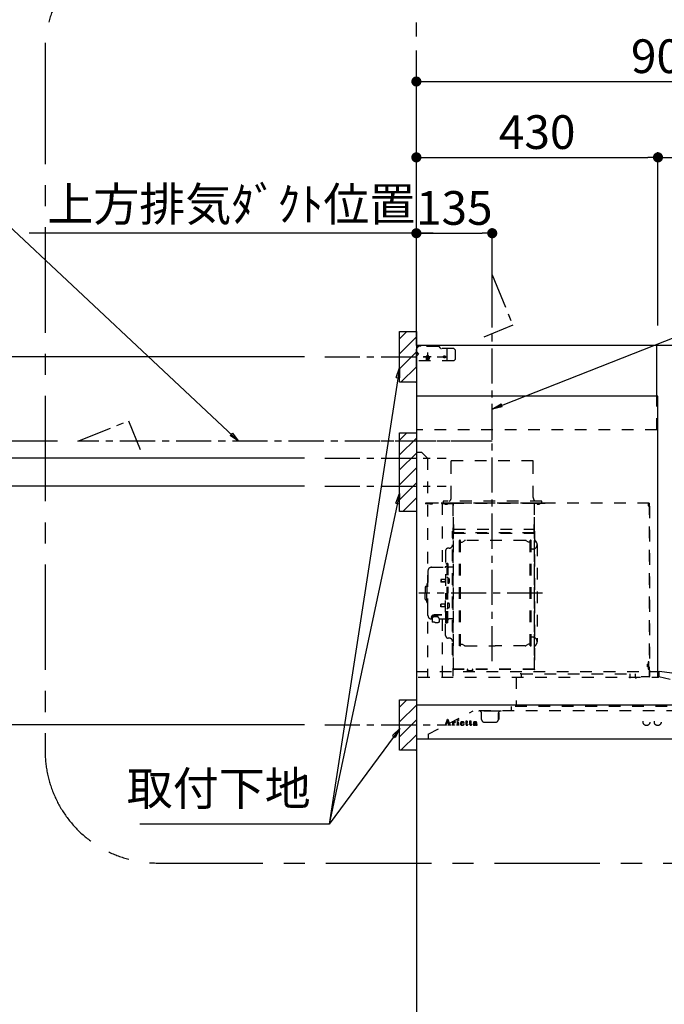
# Model space of a CAD drawing. Extents: x 28111 to 54233, y -10810 to -2410.
# Drawn here: x 42999 to 44146, y -7697 to -5945 of the extents above; entities that cross this region are included whole.
import ezdxf

# ---------------------------------------------------------------- set-up
doc = ezdxf.new("R2010")
doc.units = 0
doc.header["$LTSCALE"] = 50
doc.header["$MEASUREMENT"] = 0
doc.linetypes.add('CENTER', pattern=[2, 1.25, -0.25, 0.25, -0.25])
doc.linetypes.add('STYLE_03', pattern=[0.416641, 0.208282, -0.208359])
doc.layers.get('0').update_dxf_attribs({"linetype": 'CONTINUOUS'})
for name, color, linetype in [('111-壁仕上', 3, 'CONTINUOUS'), ('150-機器', 8, 'CONTINUOUS'), ('160-文字', 254, 'CONTINUOUS'), ('166-寸法B', 11, 'CONTINUOUS'), ('180-補助', 161, 'CONTINUOUS')]:
    doc.layers.add(name, color=color, linetype=linetype)
doc.styles.add('KH001', font='txt')
doc.dimstyles.new('KH1xx030', dxfattribs={"dimscale": 30, "dimtxt": 2, "dimasz": 0.6, "dimexe": 0.3, "dimexo": 1.2, "dimgap": 0.5, "dimtad": 3, "dimdec": 1, "dimdsep": 46, "dimlunit": 6, "dimtxsty": 'KH001', "dimblk": 'DOT', "dimcen": 1, "dimdle": 1, "dimclrd": 256, "dimclre": 256, "dimclrt": 256, "dimadec": 0, "dimazin": 0, "dimtfac": 1, "dimtdec": 1, "dimtix": 1, "dimtmove": 2, "dimatfit": 3, "dimldrblk": 'CLOSEDBLANK', "dimfxl": 1, "dimtolj": 1, "dimtzin": 0, "dimlwd": -1, "dimlwe": -1, "dimarcsym": 0})

# ---------------------------------------------------------------- blocks, each defined once
blk = doc.blocks.new('_Dot')
at = {"color": 0, "linetype": 'ByBlock', "lineweight": -2}
blk.add_line((-0.5, 0), (-1, 0), dxfattribs=at)
at = {"color": 0, "linetype": 'ByBlock', "const_width": 0.5}
blk.add_lwpolyline([(-0.25, 0, 1), (0.25, 0, 1)], format="xyb", close=True, dxfattribs=at)
blk = doc.blocks.new('*D81')
at = {"layer": '166-寸法B', "transparency": 16777216}
for p, q in [((43705.2, -6489.3), (43705.2, -6046.3)), ((43723.2, -6055.3), (44587.2, -6055.3)), ((44605.2, -6489.3), (44605.2, -6046.3))]:
    blk.add_line(p, q, dxfattribs=at)
at = {"layer": '166-寸法B', "transparency": 16777216, "xscale": 18, "yscale": 18, "zscale": 18, "rotation": 180}
blk.add_blockref('_Dot', (43705.2, -6055.3), dxfattribs=at)
at = {"layer": '166-寸法B', "transparency": 16777216, "xscale": 18, "yscale": 18, "zscale": 18}
blk.add_blockref('_Dot', (44605.2, -6055.3), dxfattribs=at)
at = {"layer": '166-寸法B', "transparency": 16777216, "insert": (44155.2, -6010.3), "char_height": 60, "attachment_point": 5, "style": 'KH001'}
blk.add_mtext('\\A1;900', dxfattribs=at)
blk = doc.blocks.new('_ClosedBlank')
at = {"color": 0, "linetype": 'ByBlock', "lineweight": -2}
for p, q in [((-1, 0.167), (0, 0)), ((-1, 0.167), (-1, -0.167)), ((0, 0), (-1, -0.167))]:
    blk.add_line(p, q, dxfattribs=at)
blk = doc.blocks.new('*D82')
at = {"layer": '166-寸法B', "transparency": 16777216}
for p, q in [((43705.2, -6489.3), (43705.2, -6316.3)), ((43735.2, -6325.3), (43016.3, -6325.3))]:
    blk.add_line(p, q, dxfattribs=at)
at = {"layer": '166-寸法B', "transparency": 16777216, "insert": (43375.8, -6273.6), "char_height": 60, "attachment_point": 5, "style": 'KH001'}
blk.add_mtext('\\A1;上方排気ﾀﾞｸﾄ位置', dxfattribs=at)
blk = doc.blocks.new('_None')
blk = doc.blocks.new('*D83')
at = {"layer": '166-寸法B', "transparency": 16777216}
for p, q in [((43705.2, -6489.3), (43705.2, -6316.3)), ((43840.2, -6489.3), (43840.2, -6316.3)), ((43723.2, -6325.3), (43822.2, -6325.3))]:
    blk.add_line(p, q, dxfattribs=at)
at = {"layer": '166-寸法B', "transparency": 16777216, "xscale": 18, "yscale": 18, "zscale": 18, "rotation": 180}
blk.add_blockref('_Dot', (43705.2, -6325.3), dxfattribs=at)
at = {"layer": '166-寸法B', "transparency": 16777216, "xscale": 18, "yscale": 18, "zscale": 18}
blk.add_blockref('_Dot', (43840.2, -6325.3), dxfattribs=at)
at = {"layer": '166-寸法B', "transparency": 16777216, "insert": (43772.7, -6280.3), "char_height": 60, "attachment_point": 5, "style": 'KH001'}
blk.add_mtext('\\A1;135', dxfattribs=at)
blk = doc.blocks.new('*D84')
at = {"layer": '166-寸法B', "transparency": 16777216}
for p, q in [((43705.2, -6489.3), (43705.2, -6181.3)), ((44135.2, -6489.3), (44135.2, -6181.3)), ((43723.2, -6190.3), (44117.2, -6190.3))]:
    blk.add_line(p, q, dxfattribs=at)
at = {"layer": '166-寸法B', "transparency": 16777216, "xscale": 18, "yscale": 18, "zscale": 18, "rotation": 180}
blk.add_blockref('_Dot', (43705.2, -6190.3), dxfattribs=at)
at = {"layer": '166-寸法B', "transparency": 16777216, "xscale": 18, "yscale": 18, "zscale": 18}
blk.add_blockref('_Dot', (44135.2, -6190.3), dxfattribs=at)
at = {"layer": '166-寸法B', "transparency": 16777216, "insert": (43920.2, -6145.3), "char_height": 60, "attachment_point": 5, "style": 'KH001'}
blk.add_mtext('\\A1;430', dxfattribs=at)
blk = doc.blocks.new('*D85')
at = {"layer": '166-寸法B', "transparency": 16777216}
for p, q in [((44135.2, -6489.3), (44135.2, -6181.3)), ((44605.2, -6489.3), (44605.2, -6181.3)), ((44153.2, -6190.3), (44587.2, -6190.3))]:
    blk.add_line(p, q, dxfattribs=at)
at = {"layer": '166-寸法B', "transparency": 16777216, "xscale": 18, "yscale": 18, "zscale": 18, "rotation": 180}
blk.add_blockref('_Dot', (44135.2, -6190.3), dxfattribs=at)
at = {"layer": '166-寸法B', "transparency": 16777216, "xscale": 18, "yscale": 18, "zscale": 18}
blk.add_blockref('_Dot', (44605.2, -6190.3), dxfattribs=at)
at = {"layer": '166-寸法B', "transparency": 16777216, "insert": (44370.2, -6145.3), "char_height": 60, "attachment_point": 5, "style": 'KH001'}
blk.add_mtext('\\A1;470', dxfattribs=at)
blk = doc.blocks.new('*D191')
at = {"layer": '166-寸法B', "transparency": 16777216}
for p, q in [((43506.3, -6545.3), (42772.5, -6545.3)), ((42781.5, -6563.3), (42781.5, -6707.3)), ((43506.3, -6725.3), (42772.5, -6725.3))]:
    blk.add_line(p, q, dxfattribs=at)
at = {"layer": '166-寸法B', "transparency": 16777216, "xscale": 18, "yscale": 18, "zscale": 18}
for p, rotation in [((42781.5, -6545.3), 90), ((42781.5, -6725.3), 270)]:
    blk.add_blockref('_Dot', p, dxfattribs=dict(at, rotation=rotation))
at = {"layer": '166-寸法B', "transparency": 16777216, "insert": (42736.5, -6635.3), "char_height": 60, "attachment_point": 5, "rotation": 90, "style": 'KH001'}
blk.add_mtext('\\A1;180', dxfattribs=at)
blk = doc.blocks.new('*D192')
at = {"layer": '166-寸法B', "transparency": 16777216}
for p, q in [((43066.7, -6695.3), (42907.6, -6695.3)), ((42916.6, -6713.3), (42916.6, -8907.3)), ((43669.2, -8925.3), (42907.6, -8925.3))]:
    blk.add_line(p, q, dxfattribs=at)
at = {"layer": '166-寸法B', "transparency": 16777216, "xscale": 18, "yscale": 18, "zscale": 18}
for p, rotation in [((42916.6, -6695.3), 90), ((42916.6, -8925.3), 270)]:
    blk.add_blockref('_Dot', p, dxfattribs=dict(at, rotation=rotation))
at = {"layer": '166-寸法B', "transparency": 16777216, "insert": (42867.8, -7810.3), "char_height": 60, "attachment_point": 5, "rotation": 90, "style": 'KH001'}
blk.add_mtext('\\A1;2,230～2275', dxfattribs=at)
blk = doc.blocks.new('*D193')
at = {"layer": '166-寸法B', "transparency": 16777216}
for p, q in [((43427.7, -7200.3), (42772.5, -7200.3)), ((42781.5, -7218.3), (42781.5, -8907.3)), ((43669.2, -8925.3), (42772.5, -8925.3))]:
    blk.add_line(p, q, dxfattribs=at)
at = {"layer": '166-寸法B', "transparency": 16777216, "xscale": 18, "yscale": 18, "zscale": 18}
for p, rotation in [((42781.5, -7200.3), 90), ((42781.5, -8925.3), 270)]:
    blk.add_blockref('_Dot', p, dxfattribs=dict(at, rotation=rotation))
at = {"layer": '166-寸法B', "transparency": 16777216, "insert": (42732.7, -8062.8), "char_height": 60, "attachment_point": 5, "rotation": 90, "style": 'KH001'}
blk.add_mtext('\\A1;1,725', dxfattribs=at)
blk = doc.blocks.new('*D194')
at = {"layer": '166-寸法B', "transparency": 16777216}
for p, q in [((42781.5, -6707.3), (42781.5, -6689.3)), ((43506.3, -6725.3), (42772.5, -6725.3)), ((42781.5, -6725.3), (42781.5, -6775.3)), ((43506.3, -6775.3), (42772.5, -6775.3)), ((42781.5, -6793.3), (42781.5, -6811.3))]:
    blk.add_line(p, q, dxfattribs=at)
at = {"layer": '166-寸法B', "transparency": 16777216, "xscale": 18, "yscale": 18, "zscale": 18}
for p, rotation in [((42781.5, -6725.3), 270), ((42781.5, -6775.3), 90)]:
    blk.add_blockref('_Dot', p, dxfattribs=dict(at, rotation=rotation))
at = {"layer": '166-寸法B', "transparency": 16777216, "insert": (42725.6, -6751.1), "char_height": 60, "attachment_point": 5, "rotation": 90, "style": 'KH001'}
blk.add_mtext('\\A1;50', dxfattribs=at)
blk = doc.blocks.new('*D195')
at = {"layer": '166-寸法B', "transparency": 16777216}
for p, q in [((43506.3, -6775.3), (42772.5, -6775.3)), ((42781.5, -6793.3), (42781.5, -7182.3)), ((43506.3, -7200.3), (42772.5, -7200.3))]:
    blk.add_line(p, q, dxfattribs=at)
at = {"layer": '166-寸法B', "transparency": 16777216, "xscale": 18, "yscale": 18, "zscale": 18}
for p, rotation in [((42781.5, -6775.3), 90), ((42781.5, -7200.3), 270)]:
    blk.add_blockref('_Dot', p, dxfattribs=dict(at, rotation=rotation))
at = {"layer": '166-寸法B', "transparency": 16777216, "insert": (42736.5, -6987.8), "char_height": 60, "attachment_point": 5, "rotation": 90, "style": 'KH001'}
blk.add_mtext('\\A1;425', dxfattribs=at)

msp = doc.modelspace()

# ---------------------------------------------------------------- hatches: boundary and pattern name
at = {"layer": '180-補助'}
h = msp.add_hatch(dxfattribs=at)
h.set_pattern_fill('ANSI31', color=256, scale=150, style=0)
h.set_pattern_definition([(45, (-442732.144, -6687.585), (-13.25825215, 13.25825215), [])])
h.paths.add_polyline_path([(43705.21, -6590.34), (43675.21, -6590.34), (43675.21, -6500.34), (43705.21, -6500.34)])
h = msp.add_hatch(dxfattribs=at)
h.set_pattern_fill('ANSI31', color=256, scale=150, style=0)
h.set_pattern_definition([(45, (-442732.144, -6867.585), (-13.25825215, 13.25825215), [])])
h.paths.add_polyline_path([(43705.21, -6820.34), (43675.21, -6820.34), (43675.21, -6680.34), (43705.21, -6680.34)])
h = msp.add_hatch(dxfattribs=at)
h.set_pattern_fill('ANSI31', color=256, scale=150, style=0)
h.set_pattern_definition([(45, (-442732.144, -7342.585), (-13.25825215, 13.25825215), [])])
h.paths.add_polyline_path([(43705.21, -7245.34), (43675.21, -7245.34), (43675.21, -7155.34), (43705.21, -7155.34)])

# ---------------------------------------------------------------- linework, layer by layer
at = {"layer": '111-壁仕上', "color": 253, "linetype": 'CENTER', "ltscale": 2}
msp.add_line((43705.21, -6525.34), (43705.21, -5010.66), dxfattribs=at)
at = {"layer": '111-壁仕上', "ltscale": 2}
for p, q in [((46149.21, -6525.34), (43705.21, -6525.34)), ((43705.21, -6525.34), (43705.21, -8925.34))]:
    msp.add_line(p, q, dxfattribs=at)
at = {"layer": '150-機器', "color": 6, "linetype": 'Continuous'}
for p, q in [((43705.21, -6525.34), (43705.21, -7223.75)), ((44133.21, -6525.34), (43705.21, -6525.34)), ((44133.21, -6615.35), (44133.21, -6525.34)), ((44135.21, -6615.35), (43705.21, -6615.35)), ((44135.21, -7105.35), (44135.21, -6615.35)), ((44584.21, -7165.35), (44138.15, -7105.35)), ((44604.61, -7165.35), (43705.21, -7165.35)), ((44604.61, -7225.35), (43706.81, -7225.35))]:
    msp.add_line(p, q, dxfattribs=at)
at = {"layer": '150-機器', "color": 161, "linetype": 'STYLE_03', "ltscale": 2}
for p, q in [((43705.21, -6552.34), (43705.21, -6526.34)), ((43705.21, -6564.14), (43705.21, -6526.54)), ((43706.21, -6530.34), (43705.21, -6530.34)), ((43713.21, -6525.34), (43706.21, -6525.34)), ((43706.21, -6526.34), (43706.21, -6530.34)), ((43713.21, -6526.34), (43706.21, -6526.34)), ((43709.21, -6526.84), (43706.21, -6529.84)), ((43713.21, -6525.34), (43706.41, -6525.34)), ((43743.97, -6526.84), (43709.21, -6526.84)), ((43713.21, -6526.34), (43713.21, -6525.34)), ((43747.83, -6529.47), (43746.09, -6527.72)), ((43772.03, -6530.34), (43749.96, -6530.34)), ((43760.21, -6552.34), (43760.21, -6530.34)), ((43772.03, -6530.34), (43774.98, -6533.34)), ((43774.98, -6549.34), (43774.98, -6533.34)), ((43705.21, -6536.34), (43709.21, -6540.34)), ((43705.21, -6544.34), (43709.21, -6540.34)), ((43772.03, -6552.34), (43705.21, -6552.34)), ((43731.49, -6545.34), (43717.6, -6545.34)), ((43722.71, -6545.59), (43722.71, -6549.09)), ((43725.21, -6537.73), (43725.21, -6552.95)), ((43727.71, -6545.59), (43727.71, -6549.09)), ((43774.98, -6549.34), (43772.03, -6552.34)), ((44133.21, -6675.35), (44133.21, -6615.35)), ((44133.21, -6675.35), (43705.21, -6675.35)), ((43715.21, -6715.35), (43705.21, -6715.35)), ((43715.21, -6715.35), (43725.21, -6725.35)), ((43725.21, -6725.35), (43725.21, -7115.35)), ((43913.21, -6730.35), (43767.21, -6730.35)), ((43767.21, -6735.35), (43767.21, -6730.35)), ((43767.21, -6795.35), (43767.21, -6735.35)), ((43913.21, -6735.35), (43913.21, -6730.35)), ((43913.21, -6795.35), (43913.21, -6735.35)), ((44119.61, -6805.35), (43705.21, -6805.35)), ((43770.21, -6805.75), (43721.21, -6805.75)), ((43721.21, -6805.75), (43721.21, -6806.55)), ((43771.01, -6806.55), (43721.21, -6806.55)), ((43728.92, -6807.03), (43728.92, -6807.33)), ((43733.5, -6807.33), (43728.92, -6807.33)), ((43733.5, -6807.03), (43733.5, -6807.33)), ((43751.01, -6805.75), (43751.01, -6919.75)), ((43752.61, -6802.35), (43752.61, -6805.35)), ((43928.61, -6802.35), (43752.61, -6802.35)), ((43928.61, -6805.35), (43752.61, -6805.35)), ((43755.76, -6807.19), (43755.76, -6807.59)), ((43755.76, -6807.59), (43760.66, -6807.59)), ((43760.66, -6807.19), (43760.66, -6807.59)), ((43770.21, -6807.81), (43770.21, -7113.75)), ((43914.61, -6805.75), (43771.01, -6805.75)), ((43771.01, -7101.25), (43771.01, -6805.75)), ((43914.61, -6806.35), (43771.01, -6806.35)), ((43914.61, -6805.75), (43914.61, -7101.19)), ((43934.61, -6806.35), (43914.61, -6806.35)), ((43934.61, -6805.75), (43915.21, -6805.75)), ((43915.21, -7101.19), (43915.21, -6806.35)), ((43919.92, -6806.83), (43919.92, -6807.13)), ((43919.92, -6807.13), (43924.5, -6807.13)), ((43924.5, -6806.83), (43924.5, -6807.13)), ((43928.61, -6805.35), (43928.61, -6802.35)), ((44118.41, -6810.65), (44118.41, -6806.65)), ((44119.01, -6806.65), (44118.41, -6806.65)), ((44119.01, -6806.65), (44119.01, -6810.65)), ((44119.61, -6810.65), (44119.01, -6810.65)), ((44119.61, -6811.25), (44119.01, -6811.25)), ((44119.61, -6805.35), (44119.61, -7113.95)), ((44120.21, -6811.25), (44120.21, -7113.95)), ((43771.01, -6868.25), (43771.01, -6843.25)), ((43771.01, -6843.78), (43771.01, -6858.18)), ((43914.01, -6843.78), (43914.01, -6858.78)), ((43914.01, -6843.78), (43914.61, -6843.78)), ((43914.61, -6843.78), (43914.61, -6858.18)), ((43769.61, -7075.75), (43769.61, -6855.75)), ((43770.21, -6855.75), (43769.61, -6855.75)), ((43770.21, -6863.25), (43769.61, -6863.25)), ((43769.61, -6863.25), (43769.61, -6868.25)), ((43770.21, -6868.25), (43769.61, -6868.25)), ((43914.61, -6858.3), (43771.01, -6858.3)), ((43771.61, -6851.78), (43914.01, -6851.78)), ((43771.61, -6858.78), (43914.01, -6858.78)), ((43771.65, -6858.2), (43772.05, -6858.2)), ((43772.09, -6858.04), (43772.39, -6858.04)), ((43915.81, -6854.75), (43915.21, -6854.75)), ((43915.81, -7084.74), (43915.81, -6854.75)), ((43763.61, -6885.75), (43761.76, -6885.75)), ((43781.66, -7059.35), (43781.66, -6872.15)), ((43783.26, -6871.75), (43782.06, -6871.75)), ((43783.66, -7059.35), (43783.66, -6872.15)), ((43783.66, -6874.95), (43786.46, -6874.95)), ((43786.46, -6874.95), (43790.88, -6872.4)), ((43898.95, -6871.99), (43792.38, -6871.99)), ((43904.86, -6874.95), (43900.45, -6872.4)), ((43907.66, -6874.95), (43904.86, -6874.95)), ((43907.66, -7059.35), (43907.66, -6872.15)), ((43908.06, -6871.75), (43909.26, -6871.75)), ((43909.66, -7059.35), (43909.66, -6872.15)), ((43920.21, -6879.25), (43920.21, -7052.25)), ((43757.16, -6890.35), (43757.16, -6965.75)), ((43912.21, -6887.25), (43909.66, -6887.25)), ((43731.86, -6919.75), (43755.76, -6919.75)), ((43757.76, -6912.75), (43759.36, -6912.75)), ((43759.36, -6912.75), (43759.36, -6965.75)), ((43759.36, -6912.75), (43759.36, -6965.75)), ((43760.96, -6912.75), (43759.36, -6912.75)), ((43760.96, -6912.75), (43760.96, -6965.75)), ((43769.61, -6919.75), (43762.96, -6919.75)), ((43725.86, -6925.75), (43725.86, -6965.75)), ((43760.96, -6937.75), (43759.36, -6937.75)), ((43720.86, -6955.25), (43720.86, -6965.75)), ((43722.36, -6953.75), (43723.86, -6953.75)), ((43723.86, -6949.75), (43723.86, -6965.75)), ((43724.86, -6948.75), (43725.86, -6948.75)), ((43749.36, -6941.25), (43748.96, -6941.65)), ((43748.96, -6941.65), (43748.96, -6945.85)), ((43756.38, -6941.65), (43748.96, -6941.65)), ((43749.36, -6946.25), (43748.96, -6945.85)), ((43756.38, -6945.85), (43748.96, -6945.85)), ((43749.36, -6941.25), (43749.36, -6946.25)), ((43756.38, -6941.25), (43749.36, -6941.25)), ((43756.38, -6946.25), (43749.36, -6946.25)), ((43756.68, -6940.92), (43756.38, -6940.92)), ((43756.38, -6940.92), (43756.38, -6946.58)), ((43756.68, -6946.58), (43756.38, -6946.58)), ((43760.96, -6939.15), (43760.96, -6948.35)), ((43762.4, -6939.35), (43760.96, -6939.15)), ((43762.4, -6948.14), (43760.96, -6948.35)), ((43720.86, -6976.25), (43720.86, -6965.75)), ((43723.86, -6981.75), (43723.86, -6965.75)), ((43725.86, -7005.75), (43725.86, -6965.75)), ((43757.16, -7041.15), (43757.16, -6965.75)), ((43757.76, -7018.75), (43757.76, -6965.75)), ((43759.36, -7018.75), (43759.36, -6965.75)), ((43759.36, -7018.75), (43759.36, -6965.75)), ((43760.96, -7018.75), (43760.96, -6965.75)), ((43722.36, -6977.75), (43723.86, -6977.75)), ((43724.86, -6982.75), (43725.86, -6982.75)), ((43749.36, -6985.25), (43748.96, -6985.65)), ((43748.96, -6989.85), (43748.96, -6985.65)), ((43756.38, -6985.65), (43748.96, -6985.65)), ((43749.36, -6990.25), (43748.96, -6989.85)), ((43756.38, -6989.85), (43748.96, -6989.85)), ((43749.36, -6990.25), (43749.36, -6985.25)), ((43756.38, -6985.25), (43749.36, -6985.25)), ((43756.38, -6990.25), (43749.36, -6990.25)), ((43756.68, -6984.92), (43756.38, -6984.92)), ((43756.38, -6990.58), (43756.38, -6984.92)), ((43756.68, -6990.58), (43756.38, -6990.58)), ((43760.96, -6992.35), (43760.96, -6983.15)), ((43762.4, -6983.35), (43760.96, -6983.15)), ((43736.96, -7007.87), (43736.96, -7007.27)), ((43750.76, -7004.37), (43739.36, -7004.37)), ((43750.76, -7004.95), (43739.36, -7004.95)), ((43743.16, -7006.97), (43739.36, -7006.97)), ((43739.36, -7007.63), (43739.36, -7006.97)), ((43741.76, -7007.87), (43741.76, -7006.97)), ((43743.16, -7008.27), (43743.16, -7004.37)), ((43760.96, -6993.75), (43759.36, -6993.75)), ((43762.4, -6992.14), (43760.96, -6992.35)), ((43731.86, -7011.75), (43733.06, -7011.75)), ((43733.06, -7010.78), (43733.06, -7017.44)), ((43745.66, -7010.78), (43745.66, -7017.52)), ((43745.66, -7011.75), (43755.76, -7011.75)), ((43751.01, -7011.75), (43751.01, -7114.55)), ((43757.76, -7018.75), (43759.36, -7018.75)), ((43760.96, -7018.75), (43759.36, -7018.75)), ((43769.61, -7011.75), (43762.96, -7011.75)), ((43763.61, -7045.75), (43761.76, -7045.75)), ((43783.26, -7059.75), (43782.06, -7059.75)), ((43783.66, -7056.55), (43786.46, -7056.55)), ((43786.46, -7056.55), (43790.88, -7059.1)), ((43792.38, -7059.5), (43845.66, -7059.5)), ((43898.95, -7059.5), (43845.66, -7059.5)), ((43904.86, -7056.55), (43900.45, -7059.1)), ((43907.66, -7056.55), (43904.86, -7056.55)), ((43908.06, -7059.75), (43909.26, -7059.75)), ((43912.21, -7044.25), (43909.51, -7044.25)), ((43770.21, -7075.75), (43769.61, -7075.75)), ((43915.81, -7084.74), (43915.21, -7084.74)), ((44117.03, -7092.26), (44116.73, -7092.26)), ((44116.73, -7096.84), (44116.73, -7092.26)), ((44117.51, -7088.55), (44117.51, -7100.55)), ((44119.01, -7087.95), (44118.11, -7087.95)), ((44119.01, -7088.55), (44118.11, -7088.55)), ((44118.11, -7088.55), (44118.11, -7100.55)), ((43705.21, -7105.35), (44138.07, -7105.35)), ((43915.21, -7101.25), (43771.61, -7101.25)), ((43915.21, -7101.85), (43771.61, -7101.85)), ((43796.41, -7103.85), (43796.41, -7101.85)), ((43805.61, -7103.85), (43796.41, -7103.85)), ((43797.01, -7103.85), (43797.01, -7101.85)), ((43805.01, -7103.85), (43805.01, -7101.85)), ((43805.61, -7103.85), (43805.61, -7101.85)), ((43891.62, -7109.24), (43890.02, -7109.24)), ((43891.62, -7109.15), (44084.82, -7109.15)), ((43891.62, -7109.15), (43891.62, -7115.35)), ((43915.21, -7101.25), (43914.61, -7101.25)), ((44084.82, -7109.15), (44084.82, -7116.94)), ((44094.82, -7109.15), (44094.82, -7115.35)), ((44117.03, -7096.84), (44116.73, -7096.84)), ((44119.01, -7100.55), (44118.11, -7100.55)), ((44119.01, -7101.15), (44118.11, -7101.15)), ((44135.21, -7115.35), (44135.21, -7105.35)), ((44136.51, -7106.94), (44136.51, -7114.55)), ((43708.31, -7115.35), (44112.51, -7115.35)), ((43883.05, -7115.35), (43883.05, -7167.35)), ((44119.61, -7114.55), (44105.21, -7114.55)), ((44124.51, -7115.35), (44135.71, -7115.35)), ((44360.01, -7165.35), (44136.51, -7114.55)), ((43726.01, -7216.75), (43806.01, -7175.35)), ((44504.22, -7175.35), (43806.01, -7175.35)), ((43816.21, -7175.95), (43816.21, -7175.35)), ((43846.21, -7175.95), (43816.21, -7175.95)), ((43821.21, -7190.35), (43821.21, -7178.95)), ((43856.21, -7175.95), (43846.21, -7175.95)), ((43851.21, -7190.35), (43851.21, -7178.95)), ((43851.81, -7178.95), (43851.21, -7178.95)), ((43852.61, -7181.95), (43852.61, -7179.75)), ((43852.61, -7187.35), (43852.61, -7181.95)), ((43856.21, -7175.95), (43856.21, -7175.35)), ((43874.01, -7167.35), (43874.01, -7175.35)), ((44360.01, -7167.35), (43874.01, -7167.35)), ((43755.21, -7200.56), (43755.21, -7200.16)), ((43755.21, -7200.16), (43756.31, -7200.16)), ((43758.8, -7200.56), (43755.21, -7200.56)), ((43756.8, -7199.84), (43760.83, -7190.13)), ((43758.56, -7196.91), (43757.41, -7199.8)), ((43757.65, -7200.16), (43758.8, -7200.16)), ((43762.09, -7196.91), (43758.56, -7196.91)), ((43760.38, -7192.37), (43758.73, -7196.45)), ((43758.73, -7196.45), (43761.93, -7196.45)), ((43758.8, -7200.16), (43758.8, -7200.56)), ((43761.93, -7196.45), (43760.38, -7192.37)), ((43760.83, -7190.13), (43761.29, -7190.13)), ((43761.29, -7190.13), (43765.04, -7199.83)), ((43761.81, -7200.56), (43761.81, -7200.16)), ((43761.81, -7200.16), (43762.93, -7200.16)), ((43766.45, -7200.56), (43761.81, -7200.56)), ((43763.18, -7199.81), (43762.09, -7196.91)), ((43765.53, -7200.16), (43766.45, -7200.16)), ((43766.45, -7200.16), (43766.45, -7200.56)), ((43768.85, -7200.56), (43768.85, -7200.21)), ((43768.85, -7200.21), (43769.56, -7200.21)), ((43772.89, -7200.56), (43768.85, -7200.56)), ((43768.9, -7194.99), (43768.9, -7194.66)), ((43770.08, -7194.99), (43768.9, -7194.99)), ((43770.08, -7199.68), (43770.08, -7194.99)), ((43771.51, -7194.52), (43771.51, -7196.03)), ((43771.55, -7197.21), (43771.55, -7199.68)), ((43772.07, -7200.21), (43772.89, -7200.21)), ((43772.89, -7200.21), (43772.89, -7200.56)), ((43777.15, -7200.56), (43777.15, -7200.21)), ((43777.15, -7200.21), (43777.88, -7200.21)), ((43780.89, -7200.56), (43777.15, -7200.56)), ((43777.22, -7194.99), (43777.22, -7194.66)), ((43777.22, -7194.66), (43777.58, -7194.66)), ((43778.41, -7194.99), (43777.22, -7194.99)), ((43778.41, -7199.68), (43778.41, -7194.99)), ((43779.82, -7194.52), (43779.82, -7199.68)), ((43780.35, -7200.21), (43780.89, -7200.21)), ((43780.89, -7200.21), (43780.89, -7200.56)), ((43785.01, -7197.14), (43785.01, -7197.6)), ((43790.21, -7197.14), (43785.01, -7197.14)), ((43785.07, -7196.7), (43787.99, -7196.7)), ((43789.76, -7198.65), (43790.17, -7198.65)), ((43792.61, -7194.99), (43792.61, -7194.66)), ((43792.61, -7194.66), (43793.66, -7194.66)), ((43793.66, -7194.99), (43792.61, -7194.99)), ((43793.66, -7194.66), (43793.66, -7192.78)), ((43793.66, -7199.5), (43793.66, -7194.99)), ((43795.05, -7192.73), (43795.05, -7194.66)), ((43795.05, -7194.66), (43796.7, -7194.66)), ((43795.05, -7195.51), (43795.05, -7199.36)), ((43796.7, -7194.99), (43795.58, -7194.99)), ((43796.7, -7194.66), (43796.7, -7194.99)), ((43796.76, -7199.65), (43797.05, -7199.84)), ((43799.45, -7194.99), (43799.45, -7194.66)), ((43799.45, -7194.66), (43800.49, -7194.66)), ((43800.49, -7194.99), (43799.45, -7194.99)), ((43800.49, -7194.66), (43800.49, -7192.78)), ((43800.49, -7199.5), (43800.49, -7194.99)), ((43801.89, -7192.73), (43801.89, -7194.66)), ((43801.89, -7194.66), (43803.54, -7194.66)), ((43801.89, -7195.51), (43801.89, -7199.36)), ((43803.54, -7194.99), (43802.41, -7194.99)), ((43803.54, -7194.66), (43803.54, -7194.99)), ((43803.59, -7199.65), (43803.88, -7199.84)), ((43810.88, -7197.12), (43810.88, -7195.68)), ((43810.88, -7198.93), (43810.88, -7197.47)), ((43812.32, -7196.15), (43812.32, -7199.53)), ((43813.35, -7199.56), (43813.65, -7199.56)), ((43826.21, -7195.35), (43846.21, -7195.35)), ((43851.81, -7190.35), (43851.21, -7190.35)), ((43852.61, -7189.55), (43852.61, -7187.35)), ((43726.01, -7216.75), (43726.01, -7225.35))]:
    msp.add_line(p, q, dxfattribs=at)
at = {"layer": '150-機器', "color": 161, "linetype": 'CENTER'}
for p, q in [((43840.21, -7086.73), (43840.21, -6628.84)), ((43829.73, -6695.35), (43628.42, -6695.35)), ((43929.41, -6965.75), (43709.32, -6965.75))]:
    msp.add_line(p, q, dxfattribs=at)
at = {"layer": '150-機器', "linetype": 'CENTER'}
for points in [[(43840.21, -6692.81), (43840.21, -6399.2), (43876.58, -6489.11), (43825.4, -6510.33)], [(43840.21, -6695.34), (43102.75, -6695.34), (43192.65, -6658.98), (43213.88, -6710.16)]]:
    msp.add_lwpolyline(points, dxfattribs=at)
at = {"layer": '150-機器', "color": 253, "linetype": 'Continuous'}
for points in [[(43705.21, -6590.34), (43675.21, -6590.34), (43675.21, -6500.34), (43705.21, -6500.34)], [(43705.21, -6820.34), (43675.21, -6820.34), (43675.21, -6680.34), (43705.21, -6680.34)], [(43705.21, -7245.34), (43675.21, -7245.34), (43675.21, -7155.34), (43705.21, -7155.34)]]:
    msp.add_lwpolyline(points, close=True, dxfattribs=at)
at = {"layer": '150-機器', "color": 161, "linetype": 'STYLE_03', "ltscale": 2}
for points in [[(43739.36, -7004.37, 0.0530878), (43736.45, -7004.68, 0.0645412), (43733.99, -7005.55, 0.0975597), (43732.34, -7006.86, 0.1618914), (43731.76, -7008.41, 0.1766626), (43732.34, -7009.95, 0.0626195), (43733.07, -7010.67)], [(43739.36, -7004.95, 0.0530878), (43736.45, -7005.26, 0.0645412), (43733.99, -7006.13, 0.0975597), (43732.34, -7007.44, 0.1281286), (43731.78, -7008.7)], [(43745.66, -7010.78, 0.1862468), (43745.18, -7009.57, 0.110078), (43743.82, -7008.55, 0.0670572), (43741.77, -7007.87, 0.0514412), (43739.36, -7007.63, 0.0499658), (43736.95, -7007.87, 0.0613555), (43734.91, -7008.55, 0.0955084), (43733.54, -7009.57, 0.1682582), (43733.06, -7010.78)], [(43739.36, -7006.97, 0.0439319), (43737.6, -7007.12, 0.0549154), (43736.11, -7007.56, 0.0903506), (43735.11, -7008.22, 0.0749717), (43734.86, -7008.58)]]:
    msp.add_lwpolyline(points, format="xyb", dxfattribs=at)
msp.add_lwpolyline([(43745.59, -7017.53), (43745.5, -7017.58), (43745.4, -7017.62), (43745.31, -7017.67), (43745.22, -7017.72), (43745.12, -7017.77), (43745.03, -7017.81), (43744.93, -7017.86), (43744.83, -7017.91), (43744.74, -7017.95), (43744.64, -7018), (43744.55, -7018.04), (43744.45, -7018.09), (43744.35, -7018.13), (43744.26, -7018.17), (43744.16, -7018.21), (43744.06, -7018.25), (43743.96, -7018.29), (43743.86, -7018.33), (43743.76, -7018.37), (43743.66, -7018.41), (43743.53, -7018.45), (43743.4, -7018.5), (43743.27, -7018.54), (43743.13, -7018.58), (43743, -7018.61), (43742.86, -7018.65), (43742.73, -7018.68), (43742.59, -7018.71), (43742.46, -7018.74), (43742.32, -7018.76), (43742.18, -7018.79), (43742.04, -7018.8), (43741.91, -7018.82), (43741.77, -7018.83), (43741.63, -7018.84), (43741.49, -7018.85), (43741.36, -7018.85), (43741.22, -7018.86), (43741.08, -7018.85), (43740.94, -7018.85), (43740.79, -7018.83), (43740.64, -7018.82), (43740.49, -7018.8), (43740.34, -7018.78), (43740.2, -7018.75), (43740.05, -7018.72), (43739.9, -7018.68), (43739.75, -7018.65), (43739.61, -7018.6), (43739.46, -7018.56), (43739.32, -7018.51), (43739.17, -7018.46), (43739.03, -7018.41), (43738.89, -7018.35), (43738.75, -7018.3), (43738.6, -7018.23), (43738.46, -7018.17), (43738.32, -7018.11), (43738.19, -7018.04), (43738.05, -7017.97), (43737.96, -7017.92), (43737.87, -7017.88), (43737.79, -7017.83), (43737.7, -7017.78), (43737.61, -7017.74), (43737.53, -7017.69), (43737.44, -7017.65), (43737.35, -7017.6), (43737.27, -7017.56), (43737.18, -7017.51), (43737.09, -7017.47), (43737.01, -7017.43), (43736.92, -7017.39), (43736.83, -7017.35), (43736.74, -7017.32), (43736.65, -7017.29), (43736.57, -7017.25), (43736.47, -7017.23), (43736.38, -7017.2), (43736.29, -7017.18), (43736.18, -7017.15), (43736.06, -7017.14), (43735.95, -7017.12), (43735.83, -7017.11), (43735.71, -7017.1), (43735.59, -7017.1), (43735.48, -7017.1), (43735.36, -7017.11), (43735.24, -7017.11), (43735.12, -7017.12), (43735, -7017.14), (43734.88, -7017.15), (43734.76, -7017.17), (43734.64, -7017.19), (43734.52, -7017.22), (43734.4, -7017.24), (43734.28, -7017.27), (43734.16, -7017.29), (43734.04, -7017.32), (43733.92, -7017.35), (43733.9, -7017.36), (43733.88, -7017.37), (43733.86, -7017.37), (43733.84, -7017.38), (43733.81, -7017.38), (43733.79, -7017.39), (43733.77, -7017.39), (43733.75, -7017.4), (43733.73, -7017.4), (43733.71, -7017.41), (43733.68, -7017.41), (43733.66, -7017.42), (43733.64, -7017.42), (43733.62, -7017.43), (43733.6, -7017.43), (43733.57, -7017.43), (43733.55, -7017.44), (43733.53, -7017.44), (43733.51, -7017.44), (43733.49, -7017.44), (43733.48, -7017.44), (43733.47, -7017.44), (43733.46, -7017.44), (43733.45, -7017.44), (43733.44, -7017.44), (43733.43, -7017.44), (43733.42, -7017.44), (43733.42, -7017.44), (43733.41, -7017.44), (43733.4, -7017.44), (43733.39, -7017.44), (43733.38, -7017.44), (43733.37, -7017.44), (43733.36, -7017.44), (43733.35, -7017.44), (43733.34, -7017.44), (43733.34, -7017.44), (43733.33, -7017.44), (43733.32, -7017.44), (43733.31, -7017.44)], dxfattribs=at)
for centre, radius in [((43725.21, -6545.34), 1.81), ((43755.21, -6545.34), 1.81), ((43779.17, -7191.49), 1.15), ((44114.71, -7195.35), 6), ((44134.71, -7195.35), 6)]:
    msp.add_circle(centre, radius, dxfattribs=at)
for centre, radius, start, end in [((43706.21, -6526.34), 1, 90, 180), ((43743.97, -6529.84), 3, 45, 90), ((43749.96, -6527.34), 3, 225, 270), ((43725.21, -6545.59), 2.5, 90, 180), ((43725.21, -6545.34), 2.81, 207.16697, 332.83303), ((43725.21, -6549.09), 2.5, 180, 270), ((43725.21, -6545.59), 2.5, 0, 90), ((43725.21, -6549.09), 2.5, 270, 0), ((43757.21, -6795.35), 10, 315.573, 0), ((43923.21, -6795.35), 10, 180, 224.427), ((43728.44, -6807.03), 0.48, 0, 90), ((43733.98, -6807.03), 0.48, 90, 180), ((43755.12, -6807.19), 0.64, 0, 90), ((43761.3, -6807.19), 0.64, 90, 180), ((43770.21, -6806.55), 0.8, 0, 90), ((43915.21, -6806.35), 0.6, 90, 180), ((43919.44, -6806.83), 0.48, 0, 90), ((43924.98, -6806.83), 0.48, 90, 180), ((44119.01, -6810.65), 0.6, 180, 270), ((44119.61, -6811.25), 0.6, 0, 90), ((43771.61, -6858.18), 0.6, 180, 270), ((43771.65, -6858.84), 0.64, 90, 180), ((43772.09, -6858.52), 0.48, 90, 180), ((43914.01, -6858.18), 0.6, 270, 0), ((43761.76, -6890.35), 4.6, 90, 180), ((43763.61, -6879.75), 6, 270, 0), ((43782.06, -6872.15), 0.4, 90, 180), ((43783.26, -6872.15), 0.4, 0, 90), ((43792.38, -6874.99), 3, 90, 120), ((43898.95, -6874.99), 3, 60, 90), ((43908.06, -6872.15), 0.4, 90, 180), ((43909.26, -6872.15), 0.4, 0, 90), ((43912.21, -6879.25), 8, 270, 55.9442), ((43917.81, -6870.96), 2, 180, 235.9442), ((43731.86, -6925.75), 6, 90, 180), ((43755.76, -6917.75), 2, 270, 0), ((43762.96, -6917.75), 2, 180, 270), ((43722.36, -6955.25), 1.5, 90, 180), ((43724.86, -6949.75), 1, 90, 180), ((43756.68, -6940.44), 0.48, 270, 0), ((43756.68, -6947.06), 0.48, 0, 90), ((43762.26, -6940.95), 1.6, 15.5, 85), ((43762.26, -6946.55), 1.6, 275, 344.5), ((43752.26, -6943.75), 12, 344.5, 15.5), ((43722.36, -6976.25), 1.5, 180, 270), ((43724.86, -6981.75), 1, 180, 270), ((43756.68, -6984.44), 0.48, 270, 0), ((43756.68, -6991.06), 0.48, 0, 90), ((43762.26, -6984.95), 1.6, 15.5, 85), ((43752.26, -6987.75), 12, 344.5, 15.5), ((43731.86, -7005.75), 6, 180, 270), ((43762.26, -6990.55), 1.6, 275, 344.5), ((43755.76, -7013.75), 2, 0, 90), ((43762.96, -7013.75), 2, 90, 180), ((43761.76, -7041.15), 4.6, 180, 270), ((43763.61, -7051.75), 6, 0, 90), ((43782.06, -7059.35), 0.4, 180, 270), ((43783.26, -7059.35), 0.4, 270, 0), ((43792.38, -7056.5), 3, 240, 270), ((43898.95, -7056.5), 3, 270, 300), ((43908.06, -7059.35), 0.4, 180, 270), ((43909.26, -7059.35), 0.4, 270, 0), ((43912.21, -7052.25), 8, 304.0558, 90), ((43917.81, -7060.53), 2, 124.0558, 180), ((44117.03, -7091.78), 0.48, 270, 0), ((44118.11, -7088.55), 0.6, 90, 180), ((44119.01, -7087.95), 0.6, 270, 0), ((43771.61, -7101.25), 0.6, 180, 270), ((43796.41, -7101.85), 0.6, 0, 90), ((43805.61, -7101.85), 0.6, 90, 180), ((43915.21, -7101.25), 0.6, 270, 0), ((44117.03, -7097.32), 0.48, 0, 90), ((44118.11, -7100.55), 0.6, 180, 270), ((44119.01, -7101.15), 0.6, 0, 90), ((44138.11, -7106.94), 1.6, 91.26508, 180.00001), ((44138.07, -7105.95), 0.6, 82.33974, 90), ((44096.42, -7115.35), 1.6, 180.00001, 270), ((44119.61, -7113.95), 0.6, 270, 0), ((44135.71, -7114.55), 0.8, 270, 0), ((43818.21, -7178.95), 3, 0, 90), ((43854.21, -7178.95), 3, 90, 180), ((43851.81, -7179.75), 0.8, 0, 90), ((43756.31, -7199.64), 0.527, 270, 337.45964), ((43757.65, -7199.9), 0.263, 158.24822, 270), ((43762.93, -7199.9), 0.263, 270, 20.64009), ((43765.53, -7199.64), 0.527, 201.15684, 270), ((43768.92, -7170.78), 23.88, 269.95641, 273.25275), ((43769.55, -7199.68), 0.533, 270.27284, 314.71892), ((43769.55, -7199.68), 0.533, 315.29387, 359.72428), ((43768.77, -7168.5), 26.17, 273.29788, 276.01816), ((43775.36, -7198.4), 4.52, 138.11739, 148.41178), ((43773.71, -7197.22), 2.17, 159.72306, 179.64399), ((43772.08, -7199.68), 0.533, 180.26921, 224.71264), ((43774.45, -7197.55), 2.98, 142.26236, 158.73056), ((43772.08, -7199.68), 0.533, 225.27413, 269.73411), ((43774.18, -7197.38), 2.96, 124.35761, 137.5947), ((43774.66, -7197.67), 3.22, 136.19345, 142.77928), ((43773.77, -7196.8), 1.96, 126.79517, 136.64283), ((43773.71, -7196.73), 2.16, 90.67447, 123.72495), ((43773.34, -7196.2), 1.23, 114.70186, 127.25015), ((43773.16, -7195.79), 0.784, 90.31271, 115.71805), ((43773.16, -7195.07), 0.0663, 41.16658, 94.18792), ((43773.84, -7195.37), 0.642, 166.31281, 179.03863), ((43773.7, -7195.36), 0.502, 179.62566, 203.30186), ((43773.09, -7195.1), 0.139, 355.20091, 30.34133), ((43772.86, -7195.1), 0.37, 341.90424, 358.39775), ((43773.84, -7195.27), 0.667, 205.41463, 231.73661), ((43773.97, -7195.1), 0.886, 232.18461, 270.26339), ((43773.7, -7196.64), 2.07, 80.08878, 90.31364), ((43773.99, -7194.89), 1.09, 269.20874, 283.3586), ((43773.86, -7195.7), 1.12, 56.14346, 79.80402), ((43774.08, -7195.24), 0.727, 282.54726, 308.77787), ((43774.07, -7195.32), 0.686, 356.984, 53.11992), ((43774.16, -7195.36), 0.591, 309.8126, 0.30307), ((43777.59, -7176.56), 18.1, 269.97684, 273.64666), ((43777.88, -7199.68), 0.533, 270.27284, 314.71892), ((43777.87, -7199.68), 0.533, 315.29387, 359.72428), ((43777.67, -7177.5), 17.16, 273.57739, 277.22201), ((43780.36, -7199.68), 0.533, 180.26921, 224.71264), ((43780.35, -7199.68), 0.533, 225.27413, 269.73411), ((43786.34, -7197.78), 3.05, 130.59041, 179.80786), ((43785.8, -7197.8), 2.51, 179.30125, 210.52983), ((43786.33, -7197.41), 3.16, 211.73356, 230.85018), ((43786.66, -7197.02), 3.68, 230.78511, 253.23372), ((43786.83, -7198.26), 3.73, 96.53204, 131.48464), ((43792.35, -7197.62), 7.34, 179.79521, 187.58444), ((43788.72, -7196.97), 3.67, 170.4442, 175.80176), ((43788.95, -7198.03), 3.91, 188.24712, 195.35547), ((43787.51, -7196.74), 2.44, 157.52796, 171.20859), ((43787.4, -7198.44), 2.31, 195.58854, 208.79753), ((43786.75, -7196.39), 1.6, 135.74072, 158.43287), ((43786.6, -7198.85), 1.42, 209.94944, 218.01908), ((43786.54, -7198.89), 1.34, 218.35, 244.15912), ((43786.9, -7196), 4.72, 254.07228, 270.12911), ((43786.74, -7196.45), 1.63, 103.79779, 133.94793), ((43786.8, -7198.4), 1.89, 243.49876, 258.64949), ((43786.93, -7197.39), 2.59, 89.75713, 103.05703), ((43786.95, -7199.09), 4.57, 89.85692, 96.91421), ((43787.03, -7197.45), 2.87, 257.89654, 265.80709), ((43787.12, -7196.37), 3.96, 265.54959, 270.11478), ((43786.93, -7194.78), 5.94, 269.78752, 275.80403), ((43786.98, -7197.3), 2.5, 79.42266, 90.7534), ((43786.98, -7199.57), 5.05, 77.94209, 90.1885), ((43787.14, -7196.58), 3.75, 269.8224, 284.55025), ((43787.14, -7196.46), 1.65, 69.16283, 79.6578), ((43787.13, -7196.49), 4.22, 275.37781, 285.66305), ((43787.36, -7195.95), 1.09, 42.65323, 70.38506), ((43787.99, -7196.18), 0.527, 270, 7.09518), ((43787.3, -7197.86), 3.31, 62.1473, 77.18165), ((43787.36, -7197.55), 2.75, 285.33651, 301.93147), ((43787.33, -7195.97), 1.13, 28.68072, 41.99433), ((43787.52, -7197.73), 2.93, 284.97077, 302.16681), ((43786.75, -7196.24), 1.77, 12.04165, 27.48671), ((43785.12, -7196.53), 3.42, 7.09518, 11.15348), ((43787.6, -7197.98), 2.26, 302.36276, 342.59789), ((43787.59, -7197.25), 2.64, 51.13543, 61.43646), ((43787.81, -7198.18), 2.38, 302.0499, 323.74534), ((43787.67, -7197.14), 2.5, 18.23271, 50.94106), ((43787.36, -7197.92), 2.9, 324.87787, 345.39391), ((43786.8, -7197.47), 3.43, 5.42489, 18.94679), ((43794.01, -7188.98), 3.82, 264.65611, 267.52809), ((43795.82, -7199.5), 2.16, 179.97856, 183.07189), ((43795.06, -7199.57), 1.4, 181.85547, 199.52887), ((43794.61, -7199.74), 0.922, 198.72432, 229.19626), ((43794.12, -7184.78), 8.02, 268.10249, 270.18525), ((43794.68, -7199.65), 1.03, 229.96244, 244.70011), ((43794.16, -7186.16), 6.64, 269.83069, 274.15349), ((43794.93, -7199.02), 1.71, 246.00484, 261.4264), ((43794.37, -7189.02), 3.77, 274.12115, 280.40332), ((43795.11, -7197.79), 2.96, 261.67527, 270.24432), ((43795.59, -7195.51), 0.534, 135.32167, 179.69647), ((43797.4, -7199.38), 2.34, 179.45953, 189.26167), ((43795.91, -7199.61), 0.844, 189.97168, 204.91019), ((43795.13, -7197.63), 3.11, 269.85254, 276.08638), ((43795.48, -7199.8), 0.37, 206.49942, 221.15583), ((43795.49, -7199.78), 0.388, 222.40704, 246.63092), ((43795.58, -7195.52), 0.533, 90.2667, 134.71521), ((43795.62, -7199.49), 0.706, 245.85123, 262.63449), ((43795.26, -7198.55), 2.19, 275.15014, 294.69913), ((43795.74, -7198.79), 1.42, 261.53928, 270.59189), ((43795.75, -7199.23), 0.982, 270.259, 300.93918), ((43795.22, -7198.53), 2.22, 295.43492, 306.50616), ((43795.45, -7198.65), 1.64, 299.64475, 311.21279), ((43794.89, -7197.99), 2.5, 310.79492, 318.26067), ((43794.5, -7197.62), 3.38, 307.20602, 318.98871), ((43800.85, -7188.99), 3.81, 264.65004, 267.53416), ((43802.66, -7199.5), 2.16, 179.97949, 183.06526), ((43801.9, -7199.57), 1.4, 181.86272, 199.52314), ((43801.45, -7199.74), 0.922, 198.72775, 229.19294), ((43800.95, -7184.79), 8.02, 268.10237, 270.18536), ((43801.51, -7199.65), 1.03, 229.96083, 244.70306), ((43801, -7186.16), 6.64, 269.83069, 274.15348), ((43801.77, -7199.02), 1.71, 246.00396, 261.42643), ((43801.21, -7189.02), 3.77, 274.12116, 280.40333), ((43801.94, -7197.79), 2.96, 261.6752, 270.24449), ((43802.42, -7195.51), 0.534, 135.31704, 179.70111), ((43804.23, -7199.38), 2.34, 179.45917, 189.26383), ((43802.75, -7199.61), 0.844, 189.96595, 204.91016), ((43801.96, -7197.62), 3.12, 269.8629, 275.91033), ((43802.31, -7199.8), 0.37, 206.49766, 221.16343), ((43802.42, -7195.52), 0.533, 90.26667, 134.71518), ((43802.32, -7199.78), 0.388, 222.41334, 246.62226), ((43802.46, -7199.49), 0.707, 245.85429, 262.63231), ((43802.09, -7198.54), 2.2, 274.95891, 294.68307), ((43802.58, -7198.79), 1.42, 261.53997, 270.5912), ((43802.59, -7199.23), 0.982, 270.25945, 300.93873), ((43802.06, -7198.53), 2.22, 295.4365, 306.50385), ((43802.28, -7198.64), 1.64, 299.66175, 311.3578), ((43801.72, -7197.98), 2.51, 310.9379, 318.24179), ((43801.33, -7197.61), 3.39, 307.22075, 318.97463), ((43807.85, -7199.37), 1.57, 133.50045, 179.87988), ((43807.41, -7199.39), 1.13, 178.77141, 210.38907), ((43807.61, -7199.23), 1.38, 212.07008, 235.84627), ((43808.41, -7199.91), 2.34, 121.01459, 134.29005), ((43808.04, -7198.48), 2.24, 237.31415, 258.6168), ((43807.83, -7195.96), 0.894, 141.81582, 179.93228), ((43807.94, -7195.96), 1.01, 180.02619, 183.74757), ((43807.59, -7196.01), 0.654, 181.77773, 226.99939), ((43808.18, -7196.22), 1.33, 124.74327, 142.43878), ((43807.61, -7195.98), 0.682, 227.50934, 247.57037), ((43809, -7200.81), 3.42, 115.89063, 121.6717), ((43807.71, -7195.65), 1.03, 249.27974, 270.54105), ((43808.76, -7196.98), 2.28, 116.17244, 125.79225), ((43809.53, -7201.9), 4.63, 105.50653, 115.88693), ((43808.31, -7196.95), 3.79, 259.19441, 270.22426), ((43808.85, -7198.99), 1.15, 131.50934, 179.49145), ((43808.89, -7198.99), 1.18, 179.64041, 205.28795), ((43807.72, -7195.61), 1.07, 269.83544, 277.47953), ((43809.22, -7197.86), 3.28, 104.45517, 116.57201), ((43808.72, -7199.04), 1.01, 206.86321, 230.99983), ((43807.78, -7195.94), 0.736, 276.15155, 310.13541), ((43808.12, -7195.35), 0.177, 145.21838, 177.83937), ((43807.99, -7195.33), 0.0447, 194.31898, 224.68937), ((43808.4, -7194.98), 0.585, 221.32855, 229.51767), ((43808.35, -7195.53), 0.467, 123.00282, 142.84481), ((43810.64, -7192.42), 3.99, 228.85252, 232.35966), ((43808.89, -7198.84), 1.27, 230.35541, 256.13986), ((43809.33, -7199.6), 1.92, 114.99094, 130.29728), ((43808.95, -7196.5), 1.6, 110.11453, 121.99321), ((43807.7, -7196.23), 0.831, 36.07188, 52.31366), ((43807.86, -7196.04), 0.605, 310.7515, 0.23141), ((43810.18, -7204.07), 6.9, 98.1711, 105.93262), ((43808.38, -7196.59), 4.15, 269.26519, 290.942), ((43807.94, -7196.05), 0.527, 0.86896, 35.25758), ((43809.25, -7197.26), 2.43, 102.17278, 110.72193), ((43809.6, -7199.21), 4.68, 95.03358, 104.84464), ((43809.82, -7200.66), 3.09, 106.83858, 114.93798), ((43809.06, -7198.27), 1.87, 255.37521, 270.98065), ((43809.42, -7198.19), 3.37, 89.80615, 101.571), ((43810.38, -7202.73), 5.24, 97.19868, 106.15037), ((43809.1, -7197.12), 3.02, 269.78621, 282.28354), ((43809.83, -7201.27), 6.75, 89.78766, 95.47528), ((43810.75, -7207.6), 10.48, 91.96506, 98.49753), ((43809.46, -7198.52), 3.7, 82.90892, 90.54248), ((43810.86, -7207.06), 9.59, 89.83215, 96.75114), ((43809.3, -7198.14), 1.98, 282.92463, 302.90765), ((43809.88, -7202.66), 8.13, 84.96438, 90.15861), ((43808.82, -7197.68), 2.98, 290.42828, 301.9458), ((43809.69, -7196.88), 2.05, 73.52804, 83.38691), ((43809.95, -7196.05), 1.17, 60.22381, 74.10494), ((43809.66, -7198.71), 1.31, 303.54798, 322.51825), ((43810.98, -7211.78), 14.66, 90.37853, 92.3066), ((43809.41, -7198.56), 1.92, 300.941, 322.1046), ((43810.2, -7195.62), 0.674, 25.02671, 61.41664), ((43810.17, -7199.21), 4.68, 78.28109, 84.77303), ((43809.92, -7198.94), 0.965, 323.79265, 0.74725), ((43810.04, -7195.67), 0.842, 359.51677, 23.24285), ((43812.28, -7199.61), 1.36, 185.33194, 200.74164), ((43811.86, -7199.79), 0.901, 199.83036, 230.31761), ((43810.56, -7197.26), 2.69, 69.74115, 78.00031), ((43811.93, -7199.67), 1.04, 231.47049, 253.06689), ((43810.93, -7196.22), 1.59, 58.07577, 69.40857), ((43812.11, -7198.97), 1.76, 254.27506, 270.40874), ((43811.18, -7195.79), 1.09, 23.30656, 57.16419), ((43812.13, -7198.63), 2.1, 269.71642, 278.94636), ((43810.77, -7195.98), 1.54, 6.95289, 23.82734), ((43809.89, -7196.13), 2.43, 359.64177, 7.87507), ((43814.31, -7199.55), 1.99, 179.55145, 185.53842), ((43813.27, -7199.65), 0.945, 185.36213, 193.06917), ((43812.71, -7199.78), 0.371, 192.31128, 213.2249), ((43812.59, -7199.84), 0.236, 217.59999, 248.88233), ((43812.24, -7199.18), 1.54, 278.01476, 307.16336), ((43812.65, -7199.72), 0.371, 247.89434, 259.16564), ((43812.69, -7199.5), 0.594, 259.22092, 270.65476), ((43812.69, -7199.47), 0.624, 270.01649, 310.8719), ((43812.62, -7199.36), 0.757, 309.90052, 344.77766), ((43812.43, -7199.43), 1.22, 307.1242, 354.08107), ((43826.21, -7190.35), 5, 180, 270), ((43846.21, -7190.35), 5, 270, 0), ((43851.81, -7189.55), 0.8, 270, 0)]:
    msp.add_arc(centre, radius, start, end, dxfattribs=at)
at = {"layer": '150-機器', "color": 6, "linetype": 'Continuous'}
msp.add_arc((43706.81, -7223.75), 1.6, 180.00001, 270, dxfattribs=at)
at = {"layer": '180-補助', "linetype": 'CENTER'}
for p, q in [((43542.26, -6545.34), (43758, -6545.34)), ((43542.26, -6725.34), (43758, -6725.34)), ((43542.26, -6775.34), (43758, -6775.34)), ((43542.26, -7200.34), (43758, -7200.34))]:
    msp.add_line(p, q, dxfattribs=at)
at = {"layer": '180-補助', "linetype": 'CENTER', "ltscale": 3}
msp.add_lwpolyline([(43044.33, -6014.77), (43044.33, -7245.99, 0.4142136), (43244.33, -7445.99), (44572.13, -7445.99, 0.4142136), (44772.13, -7245.99), (44772.13, -6000.81, 0.4142136), (44572.13, -5800.81), (43244.33, -5800.81, 0.4142136), (43044.33, -6000.81), (43044.33, -6014.77)], format="xyb", dxfattribs=at)

# ---------------------------------------------------------------- texts
at = {"layer": '160-文字', "insert": (43517.09, -7361.99), "char_height": 60, "attachment_point": 9, "style": 'KH001'}
msp.add_mtext('取付下地', dxfattribs=at)

# ---------------------------------------------------------------- dimensions: what is measured, and where the dimension line sits
at = {"layer": '166-寸法B'}
for base, p1, p2, picture, middle in [((44605.21, -6055.34), (43705.21, -6525.34), (44605.21, -6525.34), '*D81', (44155.21, -6010.34)), ((44135.21, -6190.34), (43705.21, -6525.34), (44135.21, -6525.34), '*D84', (43920.21, -6145.34)), ((44605.21, -6190.34), (44135.21, -6525.34), (44605.21, -6525.34), '*D85', (44370.21, -6145.34)), ((43840.21, -6325.34), (43705.21, -6525.34), (43840.21, -6525.34), '*D83', (43772.71, -6280.34))]:
    dim = msp.add_linear_dim(base=base, p1=p1, p2=p2, dimstyle='KH1xx030', dxfattribs=at)
    dim.commit()
    dim.dimension.update_dxf_attribs({"geometry": picture, "text_midpoint": middle})
dim = msp.add_linear_dim(base=(43046.3, -6325.34), p1=(43705.21, -6525.34), p2=(43046.3, -6653.54), text='上方排気ﾀﾞｸﾄ位置', dimstyle='KH1xx030', override={"dimblk1": 'None', "dimblk2": 'None', "dimsah": 1, "dimse2": 1}, dxfattribs=at)
dim.commit()
dim.dimension.update_dxf_attribs({"geometry": '*D82', "text_midpoint": (43375.76, -6273.64)})
for base, p1, p2, picture, middle in [((42781.55, -6725.34), (43542.26, -6545.34), (43542.26, -6725.34), '*D191', (42736.55, -6635.34)), ((42781.55, -7200.34), (43542.26, -6775.34), (43542.26, -7200.34), '*D195', (42736.55, -6987.84))]:
    dim = msp.add_linear_dim(base=base, p1=p1, p2=p2, angle=90, dimstyle='KH1xx030', dxfattribs=at)
    dim.commit()
    dim.dimension.update_dxf_attribs({"geometry": picture, "text_midpoint": middle})
dim = msp.add_linear_dim(base=(42781.55, -6775.34), p1=(43542.26, -6725.34), p2=(43542.26, -6775.34), angle=90, dimstyle='KH1xx030', dxfattribs=at)
dim.commit()
dim.dimension.update_dxf_attribs({"geometry": '*D194', "text_midpoint": (42725.61, -6751.08), "dimtype": 128})
dim = msp.add_linear_dim(base=(42916.59, -8925.34), p1=(43102.75, -6695.34), p2=(43705.21, -8925.34), angle=90, text='<>～2275', dimstyle='KH1xx030', override={"dimpost": ''}, dxfattribs=at)
dim.commit()
dim.dimension.update_dxf_attribs({"geometry": '*D192', "text_midpoint": (42867.78, -7810.34)})
dim = msp.add_linear_dim(base=(42781.55, -8925.34), p1=(43463.67, -7200.34), p2=(43705.21, -8925.34), angle=90, dimstyle='KH1xx030', override={"dimpost": ''}, dxfattribs=at)
dim.commit()
dim.dimension.update_dxf_attribs({"geometry": '*D193', "text_midpoint": (42732.74, -8062.84)})

# ---------------------------------------------------------------- leaders
at = {"layer": '160-文字', "annotation_type": 0, "has_hookline": 1}
for points, hookline_direction, text_width in [([(43840.21, -6638.21), (44892.39, -6223.98), (44910.39, -6223.98)], 0, 727.61), ([(43388.91, -6695.34), (42959.05, -6293), (42941.05, -6293)], 1, 650.86), ([(43675.21, -6788.53), (43550.09, -7376.99), (43532.09, -7376.99)], 1, 303.96)]:
    msp.add_leader(points, dimstyle='KH1xx030', override={"dimgap": 0.5, "dimtad": 1}, dxfattribs=dict(at, hookline_direction=hookline_direction, text_width=text_width))
at = {"layer": '160-文字'}
for points in [[(43675.21, -6564.54), (43550.09, -7376.99)], [(43675.98, -7206.47), (43550.09, -7376.99)]]:
    msp.add_leader(points, dimstyle='KH1xx030', override={"dimgap": 0.5, "dimtad": 1}, dxfattribs=at)

doc.saveas('drawing.dxf')
